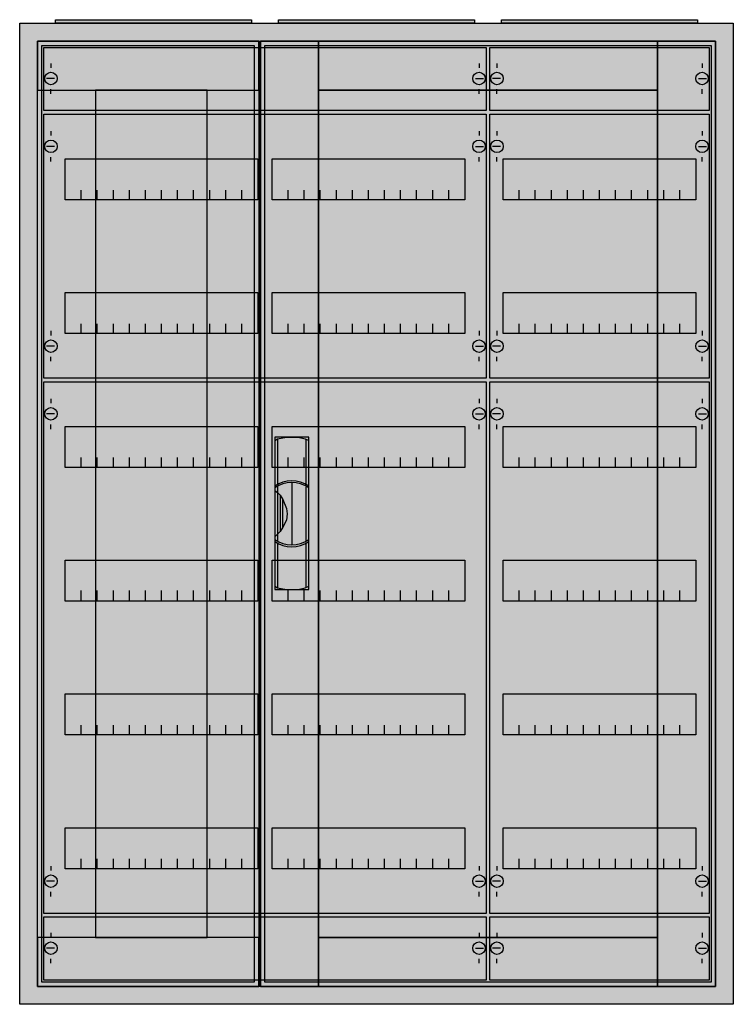
# Model space of a CAD drawing. Extents: x -2 to 78, y -2 to 108.
import ezdxf

# ---------------------------------------------------------------- set-up
doc = ezdxf.new("R2010")
doc.units = 0
doc.header["$MEASUREMENT"] = 0
doc.linetypes.add('L000000020000FFFFFF', pattern=[0])
doc.layers.get('0').update_dxf_attribs({"linetype": 'CONTINUOUS'})
for name, color, linetype in [('1', 7, 'CONTINUOUS'), ('29', 7, 'CONTINUOUS'), ('3', 7, 'CONTINUOUS'), ('47', 7, 'CONTINUOUS')]:
    doc.layers.add(name, color=color, linetype=linetype)

# ---------------------------------------------------------------- blocks, each defined once
blk = doc.blocks.new('A37_E')
at = {"color": 7, "linetype": 'CONTINUOUS'}
for points in [[(77.5, 107.5), (77.5, -2.5), (-2.5, -2.5), (-2.5, 107.5)], [(75.5, 105.5), (75.5, -0.5), (-0.5, -0.5), (-0.5, 105.5)]]:
    blk.add_lwpolyline(points, close=True, dxfattribs=at)
at = {"color": 255, "linetype": 'CONTINUOUS'}
blk.add_solid([(77.5, 107.5), (77.5, -2.5), (-2.5, 107.5), (-2.5, -2.5)], dxfattribs=at)
blk = doc.blocks.new('ZB43')
at = {"color": 7, "linetype": 'CONTINUOUS'}
blk.add_lwpolyline([(11, 0.4), (11, 0), (-11, 0), (-11, 0.4)], close=True, dxfattribs=at)
at = {"color": 255, "linetype": 'CONTINUOUS'}
blk.add_solid([(11, 0.4), (11, 0), (-11, 0.4), (-11, 0)], dxfattribs=at)
blk = doc.blocks.new('MB200')
at = {"layer": '1', "color": 7, "linetype": 'CONTINUOUS'}
for p, q in [((1, 5.5), (1, 5)), ((49, 5.5), (49, 5)), ((1.4, 3.8), (0.5, 3.8)), ((48.6, 3.8), (49.5, 3.8)), ((1, 2.1), (1, 2.6)), ((49, 2.1), (49, 2.6))]:
    blk.add_line(p, q, dxfattribs=at)
blk.add_lwpolyline([(49.8, 7.3), (49.8, 0.2), (0.2, 0.2), (0.2, 7.3)], close=True, dxfattribs=at)
for centre in [(1, 3.8), (49, 3.8)]:
    blk.add_circle(centre, 0.7, dxfattribs=at)
at = {"layer": '1', "color": 255, "linetype": 'CONTINUOUS'}
blk.add_solid([(49.8, 7.3), (49.8, 0.2), (0.2, 7.3), (0.2, 0.2)], dxfattribs=at)
at = {"layer": '29', "color": 7, "linetype": 'CONTINUOUS'}
blk.add_lwpolyline([(49.8, 7.3), (49.8, 0.2), (0.2, 0.2), (0.2, 7.3)], close=True, dxfattribs=at)
at = {"layer": '29', "color": 255, "linetype": 'CONTINUOUS'}
blk.add_solid([(49.8, 7.3), (49.8, 0.2), (0.2, 7.3), (0.2, 0.2)], dxfattribs=at)
blk = doc.blocks.new('MB100')
at = {"layer": '1', "color": 7, "linetype": 'CONTINUOUS'}
for p, q in [((1, 5.5), (1, 5)), ((24, 5.5), (24, 5)), ((1.4, 3.8), (0.5, 3.8)), ((23.6, 3.8), (24.5, 3.8)), ((1, 2.1), (1, 2.6)), ((24, 2.1), (24, 2.6))]:
    blk.add_line(p, q, dxfattribs=at)
blk.add_lwpolyline([(24.8, 7.3), (24.8, 0.2), (0.2, 0.2), (0.2, 7.3)], close=True, dxfattribs=at)
for centre in [(1, 3.8), (24, 3.8)]:
    blk.add_circle(centre, 0.7, dxfattribs=at)
at = {"layer": '1', "color": 255, "linetype": 'CONTINUOUS'}
blk.add_solid([(24.8, 7.3), (24.8, 0.2), (0.2, 7.3), (0.2, 0.2)], dxfattribs=at)
at = {"layer": '29', "color": 7, "linetype": 'CONTINUOUS'}
blk.add_lwpolyline([(24.8, 7.3), (24.8, 0.2), (0.2, 0.2), (0.2, 7.3)], close=True, dxfattribs=at)
at = {"layer": '29', "color": 255, "linetype": 'CONTINUOUS'}
blk.add_solid([(24.8, 7.3), (24.8, 0.2), (0.2, 7.3), (0.2, 0.2)], dxfattribs=at)
blk = doc.blocks.new('MG414')
at = {"layer": '1', "color": 7, "linetype": 'CONTINUOUS'}
for p, q in [((1, 57.9), (1, 57.4)), ((24, 57.9), (24, 57.4)), ((1.4, 56.2), (0.5, 56.2)), ((23.6, 56.2), (24.5, 56.2)), ((1, 54.5), (1, 55)), ((24, 54.5), (24, 55)), ((1, 5.5), (1, 5)), ((24, 5.5), (24, 5)), ((1.4, 3.8), (0.5, 3.8)), ((23.6, 3.8), (24.5, 3.8)), ((1, 2.1), (1, 2.6)), ((24, 2.1), (24, 2.6))]:
    blk.add_line(p, q, dxfattribs=at)
for points in [[(24.8, 59.8), (24.8, 0.2), (0.2, 0.2), (0.2, 59.8)], [(23.3, 54.8), (23.3, 50.2), (1.7, 50.2), (1.7, 54.8)], [(23.3, 39.8), (23.3, 35.2), (1.7, 35.2), (1.7, 39.8)], [(23.3, 24.8), (23.3, 20.2), (1.7, 20.2), (1.7, 24.8)], [(23.3, 9.8), (23.3, 5.2), (1.7, 5.2), (1.7, 9.8)]]:
    blk.add_lwpolyline(points, close=True, dxfattribs=at)
for points in [[(3.5, 50.2), (3.5, 51.3)], [(5.3, 50.2), (5.3, 51.3), (5.3, 51.3)], [(7.1, 50.2), (7.1, 51.3)], [(8.9, 50.2), (8.9, 51.3)], [(10.7, 50.2), (10.7, 51.3)], [(12.5, 50.2), (12.5, 51.3)], [(14.3, 50.2), (14.3, 51.3)], [(16.1, 50.2), (16.1, 51.3)], [(17.9, 50.2), (17.9, 51.3)], [(19.7, 50.2), (19.7, 51.3)], [(21.5, 50.2), (21.5, 51.3)], [(3.5, 35.3), (3.5, 36.4)], [(3.5, 35.3), (3.5, 36.4)], [(3.5, 35.2), (3.5, 36.3)], [(5.3, 35.3), (5.3, 36.4), (5.3, 36.4)], [(5.3, 35.3), (5.3, 36.4), (5.3, 36.4)], [(5.3, 35.2), (5.3, 36.3), (5.3, 36.3)], [(7.1, 35.3), (7.1, 36.4)], [(7.1, 35.3), (7.1, 36.4)], [(7.1, 35.2), (7.1, 36.3)], [(8.9, 35.3), (8.9, 36.4)], [(8.9, 35.3), (8.9, 36.4)], [(8.9, 35.2), (8.9, 36.3)], [(10.7, 35.3), (10.7, 36.4)], [(10.7, 35.3), (10.7, 36.4)], [(10.7, 35.2), (10.7, 36.3)], [(12.5, 35.3), (12.5, 36.4)], [(12.5, 35.3), (12.5, 36.4)], [(12.5, 35.2), (12.5, 36.3)], [(14.3, 35.3), (14.3, 36.4)], [(14.3, 35.3), (14.3, 36.4)], [(14.3, 35.2), (14.3, 36.3)], [(16.1, 35.3), (16.1, 36.4)], [(16.1, 35.3), (16.1, 36.4)], [(16.1, 35.2), (16.1, 36.3)], [(17.9, 35.3), (17.9, 36.4)], [(17.9, 35.3), (17.9, 36.4)], [(17.9, 35.2), (17.9, 36.3)], [(19.7, 35.3), (19.7, 36.4)], [(19.7, 35.3), (19.7, 36.4)], [(19.7, 35.2), (19.7, 36.3)], [(21.5, 35.3), (21.5, 36.4)], [(21.5, 35.3), (21.5, 36.4)], [(21.5, 35.2), (21.5, 36.3)], [(3.5, 20.2), (3.5, 21.3)], [(5.3, 20.2), (5.3, 21.3), (5.3, 21.3)], [(7.1, 20.2), (7.1, 21.3)], [(8.9, 20.2), (8.9, 21.3)], [(10.7, 20.2), (10.7, 21.3)], [(12.5, 20.2), (12.5, 21.3)], [(14.3, 20.2), (14.3, 21.3)], [(16.1, 20.2), (16.1, 21.3)], [(17.9, 20.2), (17.9, 21.3)], [(19.7, 20.2), (19.7, 21.3)], [(21.5, 20.2), (21.5, 21.3)], [(3.5, 5.2), (3.5, 6.3)], [(5.3, 5.2), (5.3, 6.3), (5.3, 6.3)], [(7.1, 5.2), (7.1, 6.3)], [(8.9, 5.2), (8.9, 6.3)], [(10.7, 5.2), (10.7, 6.3)], [(12.5, 5.2), (12.5, 6.3)], [(14.3, 5.2), (14.3, 6.3)], [(16.1, 5.2), (16.1, 6.3)], [(17.9, 5.2), (17.9, 6.3)], [(19.7, 5.2), (19.7, 6.3)], [(21.5, 5.2), (21.5, 6.3)]]:
    blk.add_lwpolyline(points, dxfattribs=at)
for centre in [(1, 56.2), (24, 56.2), (1, 3.8), (24, 3.8)]:
    blk.add_circle(centre, 0.7, dxfattribs=at)
at = {"layer": '1', "color": 255, "linetype": 'CONTINUOUS'}
blk.add_solid([(24.8, 59.8), (24.8, 0.2), (0.2, 59.8), (0.2, 0.2)], dxfattribs=at)
at = {"layer": '29', "color": 7, "linetype": 'CONTINUOUS'}
for points in [[(24.8, 59.8), (24.8, 0.2), (0.2, 0.2), (0.2, 59.8)], [(23.3, 54.8), (23.3, 50.2), (1.7, 50.2), (1.7, 54.8)], [(23.3, 39.8), (23.3, 35.2), (1.7, 35.2), (1.7, 39.8)], [(23.3, 24.8), (23.3, 20.2), (1.7, 20.2), (1.7, 24.8)], [(23.3, 9.8), (23.3, 5.2), (1.7, 5.2), (1.7, 9.8)]]:
    blk.add_lwpolyline(points, close=True, dxfattribs=at)
for points in [[(3.5, 50.2), (3.5, 51.3)], [(5.3, 50.2), (5.3, 51.3), (5.3, 51.3)], [(7.1, 50.2), (7.1, 51.3)], [(8.9, 50.2), (8.9, 51.3)], [(10.7, 50.2), (10.7, 51.3)], [(12.5, 50.2), (12.5, 51.3)], [(14.3, 50.2), (14.3, 51.3)], [(16.1, 50.2), (16.1, 51.3)], [(17.9, 50.2), (17.9, 51.3)], [(19.7, 50.2), (19.7, 51.3)], [(21.5, 50.2), (21.5, 51.3)], [(3.5, 35.3), (3.5, 36.4)], [(3.5, 35.3), (3.5, 36.4)], [(3.5, 35.2), (3.5, 36.3)], [(5.3, 35.3), (5.3, 36.4), (5.3, 36.4)], [(5.3, 35.3), (5.3, 36.4), (5.3, 36.4)], [(5.3, 35.2), (5.3, 36.3), (5.3, 36.3)], [(7.1, 35.3), (7.1, 36.4)], [(7.1, 35.3), (7.1, 36.4)], [(7.1, 35.2), (7.1, 36.3)], [(8.9, 35.3), (8.9, 36.4)], [(8.9, 35.3), (8.9, 36.4)], [(8.9, 35.2), (8.9, 36.3)], [(10.7, 35.3), (10.7, 36.4)], [(10.7, 35.3), (10.7, 36.4)], [(10.7, 35.2), (10.7, 36.3)], [(12.5, 35.3), (12.5, 36.4)], [(12.5, 35.3), (12.5, 36.4)], [(12.5, 35.2), (12.5, 36.3)], [(14.3, 35.3), (14.3, 36.4)], [(14.3, 35.3), (14.3, 36.4)], [(14.3, 35.2), (14.3, 36.3)], [(16.1, 35.3), (16.1, 36.4)], [(16.1, 35.3), (16.1, 36.4)], [(16.1, 35.2), (16.1, 36.3)], [(17.9, 35.3), (17.9, 36.4)], [(17.9, 35.3), (17.9, 36.4)], [(17.9, 35.2), (17.9, 36.3)], [(19.7, 35.3), (19.7, 36.4)], [(19.7, 35.3), (19.7, 36.4)], [(19.7, 35.2), (19.7, 36.3)], [(21.5, 35.3), (21.5, 36.4)], [(21.5, 35.3), (21.5, 36.4)], [(21.5, 35.2), (21.5, 36.3)], [(3.5, 20.2), (3.5, 21.3)], [(5.3, 20.2), (5.3, 21.3), (5.3, 21.3)], [(7.1, 20.2), (7.1, 21.3)], [(8.9, 20.2), (8.9, 21.3)], [(10.7, 20.2), (10.7, 21.3)], [(12.5, 20.2), (12.5, 21.3)], [(14.3, 20.2), (14.3, 21.3)], [(16.1, 20.2), (16.1, 21.3)], [(17.9, 20.2), (17.9, 21.3)], [(19.7, 20.2), (19.7, 21.3)], [(21.5, 20.2), (21.5, 21.3)], [(3.5, 5.2), (3.5, 6.3)], [(5.3, 5.2), (5.3, 6.3), (5.3, 6.3)], [(7.1, 5.2), (7.1, 6.3)], [(8.9, 5.2), (8.9, 6.3)], [(10.7, 5.2), (10.7, 6.3)], [(12.5, 5.2), (12.5, 6.3)], [(14.3, 5.2), (14.3, 6.3)], [(16.1, 5.2), (16.1, 6.3)], [(17.9, 5.2), (17.9, 6.3)], [(19.7, 5.2), (19.7, 6.3)], [(21.5, 5.2), (21.5, 6.3)]]:
    blk.add_lwpolyline(points, dxfattribs=at)
at = {"layer": '29', "color": 255, "linetype": 'CONTINUOUS'}
blk.add_solid([(24.8, 59.8), (24.8, 0.2), (0.2, 59.8), (0.2, 0.2)], dxfattribs=at)
blk = doc.blocks.new('MG412')
at = {"layer": '1', "color": 7, "linetype": 'CONTINUOUS'}
for p, q in [((1, 27.9), (1, 27.4)), ((24, 27.9), (24, 27.4)), ((1.4, 26.2), (0.5, 26.2)), ((23.6, 26.2), (24.5, 26.2)), ((1, 24.5), (1, 25)), ((24, 24.5), (24, 25)), ((1, 5.5), (1, 5)), ((24, 5.5), (24, 5)), ((1.4, 3.8), (0.5, 3.8)), ((23.6, 3.8), (24.5, 3.8)), ((1, 2.1), (1, 2.6)), ((24, 2.1), (24, 2.6))]:
    blk.add_line(p, q, dxfattribs=at)
for points in [[(24.8, 29.8), (24.8, 0.2), (0.2, 0.2), (0.2, 29.8)], [(23.3, 24.8), (23.3, 20.2), (1.7, 20.2), (1.7, 24.8)], [(23.3, 9.8), (23.3, 5.2), (1.7, 5.2), (1.7, 9.8)]]:
    blk.add_lwpolyline(points, close=True, dxfattribs=at)
for points in [[(3.5, 20.2), (3.5, 21.3)], [(5.3, 20.2), (5.3, 21.3), (5.3, 21.3)], [(7.1, 20.2), (7.1, 21.3)], [(8.9, 20.2), (8.9, 21.3)], [(10.7, 20.2), (10.7, 21.3)], [(12.5, 20.2), (12.5, 21.3)], [(14.3, 20.2), (14.3, 21.3)], [(16.1, 20.2), (16.1, 21.3)], [(17.9, 20.2), (17.9, 21.3)], [(19.7, 20.2), (19.7, 21.3)], [(21.5, 20.2), (21.5, 21.3)], [(3.5, 5.2), (3.5, 6.3)], [(5.3, 5.2), (5.3, 6.3), (5.3, 6.3)], [(7.1, 5.2), (7.1, 6.3)], [(8.9, 5.2), (8.9, 6.3)], [(10.7, 5.2), (10.7, 6.3)], [(12.5, 5.2), (12.5, 6.3)], [(14.3, 5.2), (14.3, 6.3)], [(16.1, 5.2), (16.1, 6.3)], [(17.9, 5.2), (17.9, 6.3)], [(19.7, 5.2), (19.7, 6.3)], [(21.5, 5.2), (21.5, 6.3)]]:
    blk.add_lwpolyline(points, dxfattribs=at)
for centre in [(1, 26.2), (24, 26.2), (1, 3.8), (24, 3.8)]:
    blk.add_circle(centre, 0.7, dxfattribs=at)
at = {"layer": '1', "color": 255, "linetype": 'CONTINUOUS'}
blk.add_solid([(24.8, 29.8), (24.8, 0.2), (0.2, 29.8), (0.2, 0.2)], dxfattribs=at)
at = {"layer": '29', "color": 7, "linetype": 'CONTINUOUS'}
for points in [[(24.8, 29.8), (24.8, 0.2), (0.2, 0.2), (0.2, 29.8)], [(23.3, 24.8), (23.3, 20.2), (1.7, 20.2), (1.7, 24.8)], [(23.3, 9.8), (23.3, 5.2), (1.7, 5.2), (1.7, 9.8)]]:
    blk.add_lwpolyline(points, close=True, dxfattribs=at)
for points in [[(3.5, 20.2), (3.5, 21.3)], [(5.3, 20.2), (5.3, 21.3), (5.3, 21.3)], [(7.1, 20.2), (7.1, 21.3)], [(8.9, 20.2), (8.9, 21.3)], [(10.7, 20.2), (10.7, 21.3)], [(12.5, 20.2), (12.5, 21.3)], [(14.3, 20.2), (14.3, 21.3)], [(16.1, 20.2), (16.1, 21.3)], [(17.9, 20.2), (17.9, 21.3)], [(19.7, 20.2), (19.7, 21.3)], [(21.5, 20.2), (21.5, 21.3)], [(3.5, 5.2), (3.5, 6.3)], [(5.3, 5.2), (5.3, 6.3), (5.3, 6.3)], [(7.1, 5.2), (7.1, 6.3)], [(8.9, 5.2), (8.9, 6.3)], [(10.7, 5.2), (10.7, 6.3)], [(12.5, 5.2), (12.5, 6.3)], [(14.3, 5.2), (14.3, 6.3)], [(16.1, 5.2), (16.1, 6.3)], [(17.9, 5.2), (17.9, 6.3)], [(19.7, 5.2), (19.7, 6.3)], [(21.5, 5.2), (21.5, 6.3)]]:
    blk.add_lwpolyline(points, dxfattribs=at)
at = {"layer": '29', "color": 255, "linetype": 'CONTINUOUS'}
blk.add_solid([(24.8, 29.8), (24.8, 0.2), (0.2, 29.8), (0.2, 0.2)], dxfattribs=at)
blk = doc.blocks.new('MG424')
at = {"layer": '1', "color": 7, "linetype": 'CONTINUOUS'}
for p, q in [((1, 57.9), (1, 57.4)), ((49, 57.9), (49, 57.4)), ((1.4, 56.2), (0.5, 56.2)), ((48.6, 56.2), (49.5, 56.2)), ((1, 54.5), (1, 55)), ((49, 54.5), (49, 55)), ((1, 5.5), (1, 5)), ((49, 5.5), (49, 5)), ((1.4, 3.8), (0.5, 3.8)), ((48.6, 3.8), (49.5, 3.8)), ((1, 2.1), (1, 2.6)), ((49, 2.1), (49, 2.6))]:
    blk.add_line(p, q, dxfattribs=at)
for points in [[(49.8, 59.8), (49.8, 0.2), (0.2, 0.2), (0.2, 59.8)], [(24.2, 54.8), (24.2, 50.2), (2.6, 50.2), (2.6, 54.8)], [(47.4, 54.8), (47.4, 50.2), (25.8, 50.2), (25.8, 54.8)], [(24.2, 39.8), (24.2, 35.2), (2.6, 35.2), (2.6, 39.8)], [(47.4, 39.8), (47.4, 35.2), (25.8, 35.2), (25.8, 39.8)], [(24.2, 24.8), (24.2, 20.2), (2.6, 20.2), (2.6, 24.8)], [(47.4, 24.8), (47.4, 20.2), (25.8, 20.2), (25.8, 24.8)], [(24.2, 9.8), (24.2, 5.2), (2.6, 5.2), (2.6, 9.8)], [(47.4, 9.8), (47.4, 5.2), (25.8, 5.2), (25.8, 9.8)]]:
    blk.add_lwpolyline(points, close=True, dxfattribs=at)
for points in [[(4.4, 50.2), (4.4, 51.3)], [(6.2, 50.2), (6.2, 51.3), (6.2, 51.3)], [(8, 50.2), (8, 51.3)], [(9.8, 50.2), (9.8, 51.3)], [(11.6, 50.2), (11.6, 51.3)], [(13.4, 50.2), (13.4, 51.3)], [(15.2, 50.2), (15.2, 51.3)], [(17, 50.2), (17, 51.3)], [(18.8, 50.2), (18.8, 51.3)], [(20.6, 50.2), (20.6, 51.3)], [(22.4, 50.2), (22.4, 51.3)], [(27.6, 50.2), (27.6, 51.3)], [(29.4, 50.2), (29.4, 51.3), (29.4, 51.3)], [(31.2, 50.2), (31.2, 51.3)], [(33, 50.2), (33, 51.3)], [(34.8, 50.2), (34.8, 51.3)], [(36.6, 50.2), (36.6, 51.3)], [(38.4, 50.2), (38.4, 51.3)], [(40.2, 50.2), (40.2, 51.3)], [(42, 50.2), (42, 51.3)], [(43.8, 50.2), (43.8, 51.3)], [(45.6, 50.2), (45.6, 51.3)], [(4.4, 35.3), (4.4, 36.4)], [(4.4, 35.3), (4.4, 36.4)], [(4.4, 35.2), (4.4, 36.3)], [(6.2, 35.3), (6.2, 36.4), (6.2, 36.4)], [(6.2, 35.3), (6.2, 36.4), (6.2, 36.4)], [(6.2, 35.2), (6.2, 36.3), (6.2, 36.3)], [(8, 35.3), (8, 36.4)], [(8, 35.3), (8, 36.4)], [(8, 35.2), (8, 36.3)], [(9.8, 35.3), (9.8, 36.4)], [(9.8, 35.3), (9.8, 36.4)], [(9.8, 35.2), (9.8, 36.3)], [(11.6, 35.3), (11.6, 36.4)], [(11.6, 35.3), (11.6, 36.4)], [(11.6, 35.2), (11.6, 36.3)], [(13.4, 35.3), (13.4, 36.4)], [(13.4, 35.3), (13.4, 36.4)], [(13.4, 35.2), (13.4, 36.3)], [(15.2, 35.3), (15.2, 36.4)], [(15.2, 35.3), (15.2, 36.4)], [(15.2, 35.2), (15.2, 36.3)], [(17, 35.3), (17, 36.4)], [(17, 35.3), (17, 36.4)], [(17, 35.2), (17, 36.3)], [(18.8, 35.3), (18.8, 36.4)], [(18.8, 35.3), (18.8, 36.4)], [(18.8, 35.2), (18.8, 36.3)], [(20.6, 35.3), (20.6, 36.4)], [(20.6, 35.3), (20.6, 36.4)], [(20.6, 35.2), (20.6, 36.3)], [(22.4, 35.3), (22.4, 36.4)], [(22.4, 35.3), (22.4, 36.4)], [(22.4, 35.2), (22.4, 36.3)], [(27.6, 35.3), (27.6, 36.4)], [(27.6, 35.3), (27.6, 36.4)], [(27.6, 35.2), (27.6, 36.3)], [(29.4, 35.3), (29.4, 36.4), (29.4, 36.4)], [(29.4, 35.3), (29.4, 36.4), (29.4, 36.4)], [(29.4, 35.2), (29.4, 36.3), (29.4, 36.3)], [(31.2, 35.3), (31.2, 36.4)], [(31.2, 35.3), (31.2, 36.4)], [(31.2, 35.2), (31.2, 36.3)], [(33, 35.3), (33, 36.4)], [(33, 35.3), (33, 36.4)], [(33, 35.2), (33, 36.3)], [(34.8, 35.3), (34.8, 36.4)], [(34.8, 35.3), (34.8, 36.4)], [(34.8, 35.2), (34.8, 36.3)], [(36.6, 35.3), (36.6, 36.4)], [(36.6, 35.3), (36.6, 36.4)], [(36.6, 35.2), (36.6, 36.3)], [(38.4, 35.3), (38.4, 36.4)], [(38.4, 35.3), (38.4, 36.4)], [(38.4, 35.2), (38.4, 36.3)], [(40.2, 35.3), (40.2, 36.4)], [(40.2, 35.3), (40.2, 36.4)], [(40.2, 35.2), (40.2, 36.3)], [(42, 35.3), (42, 36.4)], [(42, 35.3), (42, 36.4)], [(42, 35.2), (42, 36.3)], [(43.8, 35.3), (43.8, 36.4)], [(43.8, 35.3), (43.8, 36.4)], [(43.8, 35.2), (43.8, 36.3)], [(45.6, 35.3), (45.6, 36.4)], [(45.6, 35.3), (45.6, 36.4)], [(45.6, 35.2), (45.6, 36.3)], [(4.4, 20.2), (4.4, 21.3)], [(6.2, 20.2), (6.2, 21.3), (6.2, 21.3)], [(8, 20.2), (8, 21.3)], [(9.8, 20.2), (9.8, 21.3)], [(11.6, 20.2), (11.6, 21.3)], [(13.4, 20.2), (13.4, 21.3)], [(15.2, 20.2), (15.2, 21.3)], [(17, 20.2), (17, 21.3)], [(18.8, 20.2), (18.8, 21.3)], [(20.6, 20.2), (20.6, 21.3)], [(22.4, 20.2), (22.4, 21.3)], [(27.6, 20.2), (27.6, 21.3)], [(29.4, 20.2), (29.4, 21.3), (29.4, 21.3)], [(31.2, 20.2), (31.2, 21.3)], [(33, 20.2), (33, 21.3)], [(34.8, 20.2), (34.8, 21.3)], [(36.6, 20.2), (36.6, 21.3)], [(38.4, 20.2), (38.4, 21.3)], [(40.2, 20.2), (40.2, 21.3)], [(42, 20.2), (42, 21.3)], [(43.8, 20.2), (43.8, 21.3)], [(45.6, 20.2), (45.6, 21.3)], [(4.4, 5.2), (4.4, 6.3)], [(6.2, 5.2), (6.2, 6.3), (6.2, 6.3)], [(8, 5.2), (8, 6.3)], [(9.8, 5.2), (9.8, 6.3)], [(11.6, 5.2), (11.6, 6.3)], [(13.4, 5.2), (13.4, 6.3)], [(15.2, 5.2), (15.2, 6.3)], [(17, 5.2), (17, 6.3)], [(18.8, 5.2), (18.8, 6.3)], [(20.6, 5.2), (20.6, 6.3)], [(22.4, 5.2), (22.4, 6.3)], [(27.6, 5.2), (27.6, 6.3)], [(29.4, 5.2), (29.4, 6.3), (29.4, 6.3)], [(31.2, 5.2), (31.2, 6.3)], [(33, 5.2), (33, 6.3)], [(34.8, 5.2), (34.8, 6.3)], [(36.6, 5.2), (36.6, 6.3)], [(38.4, 5.2), (38.4, 6.3)], [(40.2, 5.2), (40.2, 6.3)], [(42, 5.2), (42, 6.3)], [(43.8, 5.2), (43.8, 6.3)], [(45.6, 5.2), (45.6, 6.3)]]:
    blk.add_lwpolyline(points, dxfattribs=at)
for centre in [(1, 56.2), (49, 56.2), (1, 3.8), (49, 3.8)]:
    blk.add_circle(centre, 0.7, dxfattribs=at)
at = {"layer": '1', "color": 255, "linetype": 'CONTINUOUS'}
blk.add_solid([(49.8, 59.8), (49.8, 0.2), (0.2, 59.8), (0.2, 0.2)], dxfattribs=at)
at = {"layer": '29', "color": 7, "linetype": 'CONTINUOUS'}
for points in [[(49.8, 59.8), (49.8, 0.2), (0.2, 0.2), (0.2, 59.8)], [(24.2, 54.8), (24.2, 50.2), (2.6, 50.2), (2.6, 54.8)], [(47.4, 54.8), (47.4, 50.2), (25.8, 50.2), (25.8, 54.8)], [(24.2, 39.8), (24.2, 35.2), (2.6, 35.2), (2.6, 39.8)], [(47.4, 39.8), (47.4, 35.2), (25.8, 35.2), (25.8, 39.8)], [(24.2, 24.8), (24.2, 20.2), (2.6, 20.2), (2.6, 24.8)], [(47.4, 24.8), (47.4, 20.2), (25.8, 20.2), (25.8, 24.8)], [(24.2, 9.8), (24.2, 5.2), (2.6, 5.2), (2.6, 9.8)], [(47.4, 9.8), (47.4, 5.2), (25.8, 5.2), (25.8, 9.8)]]:
    blk.add_lwpolyline(points, close=True, dxfattribs=at)
for points in [[(4.4, 50.2), (4.4, 51.3)], [(6.2, 50.2), (6.2, 51.3), (6.2, 51.3)], [(8, 50.2), (8, 51.3)], [(9.8, 50.2), (9.8, 51.3)], [(11.6, 50.2), (11.6, 51.3)], [(13.4, 50.2), (13.4, 51.3)], [(15.2, 50.2), (15.2, 51.3)], [(17, 50.2), (17, 51.3)], [(18.8, 50.2), (18.8, 51.3)], [(20.6, 50.2), (20.6, 51.3)], [(22.4, 50.2), (22.4, 51.3)], [(27.6, 50.2), (27.6, 51.3)], [(29.4, 50.2), (29.4, 51.3), (29.4, 51.3)], [(31.2, 50.2), (31.2, 51.3)], [(33, 50.2), (33, 51.3)], [(34.8, 50.2), (34.8, 51.3)], [(36.6, 50.2), (36.6, 51.3)], [(38.4, 50.2), (38.4, 51.3)], [(40.2, 50.2), (40.2, 51.3)], [(42, 50.2), (42, 51.3)], [(43.8, 50.2), (43.8, 51.3)], [(45.6, 50.2), (45.6, 51.3)], [(4.4, 35.3), (4.4, 36.4)], [(4.4, 35.3), (4.4, 36.4)], [(4.4, 35.2), (4.4, 36.3)], [(6.2, 35.3), (6.2, 36.4), (6.2, 36.4)], [(6.2, 35.3), (6.2, 36.4), (6.2, 36.4)], [(6.2, 35.2), (6.2, 36.3), (6.2, 36.3)], [(8, 35.3), (8, 36.4)], [(8, 35.3), (8, 36.4)], [(8, 35.2), (8, 36.3)], [(9.8, 35.3), (9.8, 36.4)], [(9.8, 35.3), (9.8, 36.4)], [(9.8, 35.2), (9.8, 36.3)], [(11.6, 35.3), (11.6, 36.4)], [(11.6, 35.3), (11.6, 36.4)], [(11.6, 35.2), (11.6, 36.3)], [(13.4, 35.3), (13.4, 36.4)], [(13.4, 35.3), (13.4, 36.4)], [(13.4, 35.2), (13.4, 36.3)], [(15.2, 35.3), (15.2, 36.4)], [(15.2, 35.3), (15.2, 36.4)], [(15.2, 35.2), (15.2, 36.3)], [(17, 35.3), (17, 36.4)], [(17, 35.3), (17, 36.4)], [(17, 35.2), (17, 36.3)], [(18.8, 35.3), (18.8, 36.4)], [(18.8, 35.3), (18.8, 36.4)], [(18.8, 35.2), (18.8, 36.3)], [(20.6, 35.3), (20.6, 36.4)], [(20.6, 35.3), (20.6, 36.4)], [(20.6, 35.2), (20.6, 36.3)], [(22.4, 35.3), (22.4, 36.4)], [(22.4, 35.3), (22.4, 36.4)], [(22.4, 35.2), (22.4, 36.3)], [(27.6, 35.3), (27.6, 36.4)], [(27.6, 35.3), (27.6, 36.4)], [(27.6, 35.2), (27.6, 36.3)], [(29.4, 35.3), (29.4, 36.4), (29.4, 36.4)], [(29.4, 35.3), (29.4, 36.4), (29.4, 36.4)], [(29.4, 35.2), (29.4, 36.3), (29.4, 36.3)], [(31.2, 35.3), (31.2, 36.4)], [(31.2, 35.3), (31.2, 36.4)], [(31.2, 35.2), (31.2, 36.3)], [(33, 35.3), (33, 36.4)], [(33, 35.3), (33, 36.4)], [(33, 35.2), (33, 36.3)], [(34.8, 35.3), (34.8, 36.4)], [(34.8, 35.3), (34.8, 36.4)], [(34.8, 35.2), (34.8, 36.3)], [(36.6, 35.3), (36.6, 36.4)], [(36.6, 35.3), (36.6, 36.4)], [(36.6, 35.2), (36.6, 36.3)], [(38.4, 35.3), (38.4, 36.4)], [(38.4, 35.3), (38.4, 36.4)], [(38.4, 35.2), (38.4, 36.3)], [(40.2, 35.3), (40.2, 36.4)], [(40.2, 35.3), (40.2, 36.4)], [(40.2, 35.2), (40.2, 36.3)], [(42, 35.3), (42, 36.4)], [(42, 35.3), (42, 36.4)], [(42, 35.2), (42, 36.3)], [(43.8, 35.3), (43.8, 36.4)], [(43.8, 35.3), (43.8, 36.4)], [(43.8, 35.2), (43.8, 36.3)], [(45.6, 35.3), (45.6, 36.4)], [(45.6, 35.3), (45.6, 36.4)], [(45.6, 35.2), (45.6, 36.3)], [(4.4, 20.2), (4.4, 21.3)], [(6.2, 20.2), (6.2, 21.3), (6.2, 21.3)], [(8, 20.2), (8, 21.3)], [(9.8, 20.2), (9.8, 21.3)], [(11.6, 20.2), (11.6, 21.3)], [(13.4, 20.2), (13.4, 21.3)], [(15.2, 20.2), (15.2, 21.3)], [(17, 20.2), (17, 21.3)], [(18.8, 20.2), (18.8, 21.3)], [(20.6, 20.2), (20.6, 21.3)], [(22.4, 20.2), (22.4, 21.3)], [(27.6, 20.2), (27.6, 21.3)], [(29.4, 20.2), (29.4, 21.3), (29.4, 21.3)], [(31.2, 20.2), (31.2, 21.3)], [(33, 20.2), (33, 21.3)], [(34.8, 20.2), (34.8, 21.3)], [(36.6, 20.2), (36.6, 21.3)], [(38.4, 20.2), (38.4, 21.3)], [(40.2, 20.2), (40.2, 21.3)], [(42, 20.2), (42, 21.3)], [(43.8, 20.2), (43.8, 21.3)], [(45.6, 20.2), (45.6, 21.3)], [(4.4, 5.2), (4.4, 6.3)], [(6.2, 5.2), (6.2, 6.3), (6.2, 6.3)], [(8, 5.2), (8, 6.3)], [(9.8, 5.2), (9.8, 6.3)], [(11.6, 5.2), (11.6, 6.3)], [(13.4, 5.2), (13.4, 6.3)], [(15.2, 5.2), (15.2, 6.3)], [(17, 5.2), (17, 6.3)], [(18.8, 5.2), (18.8, 6.3)], [(20.6, 5.2), (20.6, 6.3)], [(22.4, 5.2), (22.4, 6.3)], [(27.6, 5.2), (27.6, 6.3)], [(29.4, 5.2), (29.4, 6.3), (29.4, 6.3)], [(31.2, 5.2), (31.2, 6.3)], [(33, 5.2), (33, 6.3)], [(34.8, 5.2), (34.8, 6.3)], [(36.6, 5.2), (36.6, 6.3)], [(38.4, 5.2), (38.4, 6.3)], [(40.2, 5.2), (40.2, 6.3)], [(42, 5.2), (42, 6.3)], [(43.8, 5.2), (43.8, 6.3)], [(45.6, 5.2), (45.6, 6.3)]]:
    blk.add_lwpolyline(points, dxfattribs=at)
at = {"layer": '29', "color": 255, "linetype": 'CONTINUOUS'}
blk.add_solid([(49.8, 59.8), (49.8, 0.2), (0.2, 59.8), (0.2, 0.2)], dxfattribs=at)
blk = doc.blocks.new('MG422')
at = {"layer": '1', "color": 7, "linetype": 'CONTINUOUS'}
for p, q in [((1, 27.9), (1, 27.4)), ((49, 27.9), (49, 27.4)), ((1.4, 26.2), (0.5, 26.2)), ((48.6, 26.2), (49.5, 26.2)), ((1, 24.5), (1, 25)), ((49, 24.5), (49, 25)), ((1, 5.5), (1, 5)), ((49, 5.5), (49, 5)), ((1.4, 3.8), (0.5, 3.8)), ((48.6, 3.8), (49.5, 3.8)), ((1, 2.1), (1, 2.6)), ((49, 2.1), (49, 2.6))]:
    blk.add_line(p, q, dxfattribs=at)
for points in [[(49.8, 29.8), (49.8, 0.2), (0.2, 0.2), (0.2, 29.8)], [(24.2, 24.8), (24.2, 20.2), (2.6, 20.2), (2.6, 24.8)], [(47.4, 24.8), (47.4, 20.2), (25.8, 20.2), (25.8, 24.8)], [(24.2, 9.8), (24.2, 5.2), (2.6, 5.2), (2.6, 9.8)], [(47.4, 9.8), (47.4, 5.2), (25.8, 5.2), (25.8, 9.8)]]:
    blk.add_lwpolyline(points, close=True, dxfattribs=at)
for points in [[(4.4, 20.2), (4.4, 21.3)], [(6.2, 20.2), (6.2, 21.3), (6.2, 21.3)], [(8, 20.2), (8, 21.3)], [(9.8, 20.2), (9.8, 21.3)], [(11.6, 20.2), (11.6, 21.3)], [(13.4, 20.2), (13.4, 21.3)], [(15.2, 20.2), (15.2, 21.3)], [(17, 20.2), (17, 21.3)], [(18.8, 20.2), (18.8, 21.3)], [(20.6, 20.2), (20.6, 21.3)], [(22.4, 20.2), (22.4, 21.3)], [(27.6, 20.2), (27.6, 21.3)], [(29.4, 20.2), (29.4, 21.3), (29.4, 21.3)], [(31.2, 20.2), (31.2, 21.3)], [(33, 20.2), (33, 21.3)], [(34.8, 20.2), (34.8, 21.3)], [(36.6, 20.2), (36.6, 21.3)], [(38.4, 20.2), (38.4, 21.3)], [(40.2, 20.2), (40.2, 21.3)], [(42, 20.2), (42, 21.3)], [(43.8, 20.2), (43.8, 21.3)], [(45.6, 20.2), (45.6, 21.3)], [(4.4, 5.2), (4.4, 6.3)], [(6.2, 5.2), (6.2, 6.3), (6.2, 6.3)], [(8, 5.2), (8, 6.3)], [(9.8, 5.2), (9.8, 6.3)], [(11.6, 5.2), (11.6, 6.3)], [(13.4, 5.2), (13.4, 6.3)], [(15.2, 5.2), (15.2, 6.3)], [(17, 5.2), (17, 6.3)], [(18.8, 5.2), (18.8, 6.3)], [(20.6, 5.2), (20.6, 6.3)], [(22.4, 5.2), (22.4, 6.3)], [(27.6, 5.2), (27.6, 6.3)], [(29.4, 5.2), (29.4, 6.3), (29.4, 6.3)], [(31.2, 5.2), (31.2, 6.3)], [(33, 5.2), (33, 6.3)], [(34.8, 5.2), (34.8, 6.3)], [(36.6, 5.2), (36.6, 6.3)], [(38.4, 5.2), (38.4, 6.3)], [(40.2, 5.2), (40.2, 6.3)], [(42, 5.2), (42, 6.3)], [(43.8, 5.2), (43.8, 6.3)], [(45.6, 5.2), (45.6, 6.3)]]:
    blk.add_lwpolyline(points, dxfattribs=at)
for centre in [(1, 26.2), (49, 26.2), (1, 3.8), (49, 3.8)]:
    blk.add_circle(centre, 0.7, dxfattribs=at)
at = {"layer": '1', "color": 255, "linetype": 'CONTINUOUS'}
blk.add_solid([(49.8, 29.8), (49.8, 0.2), (0.2, 29.8), (0.2, 0.2)], dxfattribs=at)
at = {"layer": '29', "color": 7, "linetype": 'CONTINUOUS'}
for points in [[(49.8, 29.8), (49.8, 0.2), (0.2, 0.2), (0.2, 29.8)], [(24.2, 24.8), (24.2, 20.2), (2.6, 20.2), (2.6, 24.8)], [(47.4, 24.8), (47.4, 20.2), (25.8, 20.2), (25.8, 24.8)], [(24.2, 9.8), (24.2, 5.2), (2.6, 5.2), (2.6, 9.8)], [(47.4, 9.8), (47.4, 5.2), (25.8, 5.2), (25.8, 9.8)]]:
    blk.add_lwpolyline(points, close=True, dxfattribs=at)
for points in [[(4.4, 20.2), (4.4, 21.3)], [(6.2, 20.2), (6.2, 21.3), (6.2, 21.3)], [(8, 20.2), (8, 21.3)], [(9.8, 20.2), (9.8, 21.3)], [(11.6, 20.2), (11.6, 21.3)], [(13.4, 20.2), (13.4, 21.3)], [(15.2, 20.2), (15.2, 21.3)], [(17, 20.2), (17, 21.3)], [(18.8, 20.2), (18.8, 21.3)], [(20.6, 20.2), (20.6, 21.3)], [(22.4, 20.2), (22.4, 21.3)], [(27.6, 20.2), (27.6, 21.3)], [(29.4, 20.2), (29.4, 21.3), (29.4, 21.3)], [(31.2, 20.2), (31.2, 21.3)], [(33, 20.2), (33, 21.3)], [(34.8, 20.2), (34.8, 21.3)], [(36.6, 20.2), (36.6, 21.3)], [(38.4, 20.2), (38.4, 21.3)], [(40.2, 20.2), (40.2, 21.3)], [(42, 20.2), (42, 21.3)], [(43.8, 20.2), (43.8, 21.3)], [(45.6, 20.2), (45.6, 21.3)], [(4.4, 5.2), (4.4, 6.3)], [(6.2, 5.2), (6.2, 6.3), (6.2, 6.3)], [(8, 5.2), (8, 6.3)], [(9.8, 5.2), (9.8, 6.3)], [(11.6, 5.2), (11.6, 6.3)], [(13.4, 5.2), (13.4, 6.3)], [(15.2, 5.2), (15.2, 6.3)], [(17, 5.2), (17, 6.3)], [(18.8, 5.2), (18.8, 6.3)], [(20.6, 5.2), (20.6, 6.3)], [(22.4, 5.2), (22.4, 6.3)], [(27.6, 5.2), (27.6, 6.3)], [(29.4, 5.2), (29.4, 6.3), (29.4, 6.3)], [(31.2, 5.2), (31.2, 6.3)], [(33, 5.2), (33, 6.3)], [(34.8, 5.2), (34.8, 6.3)], [(36.6, 5.2), (36.6, 6.3)], [(38.4, 5.2), (38.4, 6.3)], [(40.2, 5.2), (40.2, 6.3)], [(42, 5.2), (42, 6.3)], [(43.8, 5.2), (43.8, 6.3)], [(45.6, 5.2), (45.6, 6.3)]]:
    blk.add_lwpolyline(points, dxfattribs=at)
at = {"layer": '29', "color": 255, "linetype": 'CONTINUOUS'}
blk.add_solid([(49.8, 29.8), (49.8, 0.2), (0.2, 29.8), (0.2, 0.2)], dxfattribs=at)
blk = doc.blocks.new('CTT27S')
at = {"layer": '3', "color": 255, "linetype": 'L000000020000FFFFFF'}
for points in [[(-44, -0.5), (-44, 105.5), (-50.5, 105.5), (-50.5, -0.5)], [(-6, 100), (-6, 105.5), (-44, 105.5), (-44, 100)], [(0.5, -0.5), (0.5, 105.5), (-6, 105.5), (-6, -0.5)], [(-6, -0.5), (-6, 5), (-44, 5), (-44, -0.5)]]:
    blk.add_lwpolyline(points, close=True, dxfattribs=at)
at = {"layer": '3', "color": 7, "linetype": 'CONTINUOUS'}
for points in [[(0.5, 105.5), (0.5, -0.5), (-50.5, -0.5), (-50.5, 105.5)], [(0, 105), (0, 0), (-50, 0), (-50, 105)], [(-6, 5), (-6, 100), (-44, 100), (-44, 5)]]:
    blk.add_lwpolyline(points, close=True, dxfattribs=at)
at = {"layer": '3', "color": 255, "linetype": 'L000000020000FFFFFF'}
for points in [[(-44, -0.5), (-44, 105.5), (-50.5, -0.5), (-50.5, 105.5)], [(-6, 100), (-6, 105.5), (-44, 100), (-44, 105.5)], [(0.5, -0.5), (0.5, 105.5), (-6, -0.5), (-6, 105.5)], [(-6, -0.5), (-6, 5), (-44, -0.5), (-44, 5)]]:
    blk.add_solid(points, dxfattribs=at)
at = {"layer": '47', "color": 255, "linetype": 'L000000020000FFFFFF'}
blk.add_lwpolyline([(-45.1, 44), (-45.1, 61.1), (-48.9, 61.1), (-48.9, 44)], close=True, dxfattribs=at)
at = {"layer": '47', "color": 7, "linetype": 'CONTINUOUS'}
for points in [[(-48.9, 60.7), (-48.6, 60.9), (-47.6, 61.1), (-46.3, 61.1), (-45.5, 60.9), (-45.1, 60.7)], [(-48.6, 60.9), (-48.6, 55.8)], [(-45.4, 55.8), (-45.4, 60.8)], [(-48.9, 60.7), (-48.9, 44.4)], [(-45.1, 44.4), (-45.1, 60.7)], [(-48.6, 55.6), (-48.6, 49.5)], [(-47, 56), (-47, 49)], [(-45.4, 49.5), (-45.4, 55.5)], [(-48.9, 55.1), (-48.6, 54.9), (-48.3, 54.6), (-48, 54.1), (-47.6, 53.1), (-47.5, 52.5), (-47.6, 51.8), (-48, 51), (-48.3, 50.5), (-48.9, 49.9)], [(-48.3, 54.6), (-48.3, 50.5)], [(-48, 51), (-48, 54.1)], [(-48.6, 49.2), (-48.6, 44.2)], [(-45.4, 44.3), (-45.4, 49.2)], [(-48.9, 44.4), (-48.6, 44.2), (-47.6, 44), (-46.3, 44), (-45.5, 44.2), (-45.1, 44.4)]]:
    blk.add_lwpolyline(points, dxfattribs=at)
for centre, start, end in [((-47, 52.9), 54.8658, 125.1342), ((-47, 52.7), 54.8658, 125.1342), ((-47, 52.3), 234.8658, 305.1342), ((-47, 52.1), 234.8658, 305.1342)]:
    blk.add_arc(centre, 3.3, start, end, dxfattribs=at)
at = {"layer": '47', "color": 255, "linetype": 'L000000020000FFFFFF'}
blk.add_solid([(-45.1, 44), (-45.1, 61.1), (-48.9, 44), (-48.9, 61.1)], dxfattribs=at)
blk = doc.blocks.new('CTT17')
at = {"layer": '3', "color": 255, "linetype": 'L000000020000FFFFFF'}
for points in [[(24.3, 100), (24.3, 105.5), (-0.5, 105.5), (-0.5, 100)], [(6, 100), (6, 5), (-0.5, 5), (-0.5, 100)], [(24.3, 100), (24.3, 5), (18.5, 5), (18.5, 100)], [(24.3, -0.5), (24.3, 5), (-0.5, 5), (-0.5, -0.5)]]:
    blk.add_lwpolyline(points, close=True, dxfattribs=at)
at = {"layer": '3', "color": 7, "linetype": 'CONTINUOUS'}
for points in [[(24.3, 105.5), (24.3, -0.5), (-0.5, -0.5), (-0.5, 105.5)], [(23.8, 105), (23.8, 0), (0, 0), (0, 105)], [(18.5, 5), (18.5, 100), (6, 100), (6, 5)]]:
    blk.add_lwpolyline(points, close=True, dxfattribs=at)
at = {"layer": '3', "color": 255, "linetype": 'L000000020000FFFFFF'}
for points in [[(24.3, 100), (24.3, 105.5), (-0.5, 100), (-0.5, 105.5)], [(6, 100), (6, 5), (-0.5, 100), (-0.5, 5)], [(24.3, 100), (24.3, 5), (18.5, 100), (18.5, 5)], [(24.3, -0.5), (24.3, 5), (-0.5, -0.5), (-0.5, 5)]]:
    blk.add_solid(points, dxfattribs=at)

msp = doc.modelspace()

# ---------------------------------------------------------------- block references
for name, p in [('A37_E', (0, 0)), ('ZB43', (12.5, 107.5)), ('ZB43', (37.5, 107.5)), ('ZB43', (62.5, 107.5))]:
    msp.add_blockref(name, p)
at = {"layer": '1'}
for name, p in [('MB200', (0, 97.5)), ('MB100', (50, 97.5)), ('MG422', (0, 67.5)), ('MG412', (50, 67.5)), ('MG424', (0, 7.5)), ('MG414', (50, 7.5)), ('MB200', (0, 0)), ('MB100', (50, 0))]:
    msp.add_blockref(name, p, dxfattribs=at)
at = {"layer": '3'}
for name, p in [('CTT17', (0, 0)), ('CTT27S', (75, 0))]:
    msp.add_blockref(name, p, dxfattribs=at)

doc.saveas('drawing.dxf')
